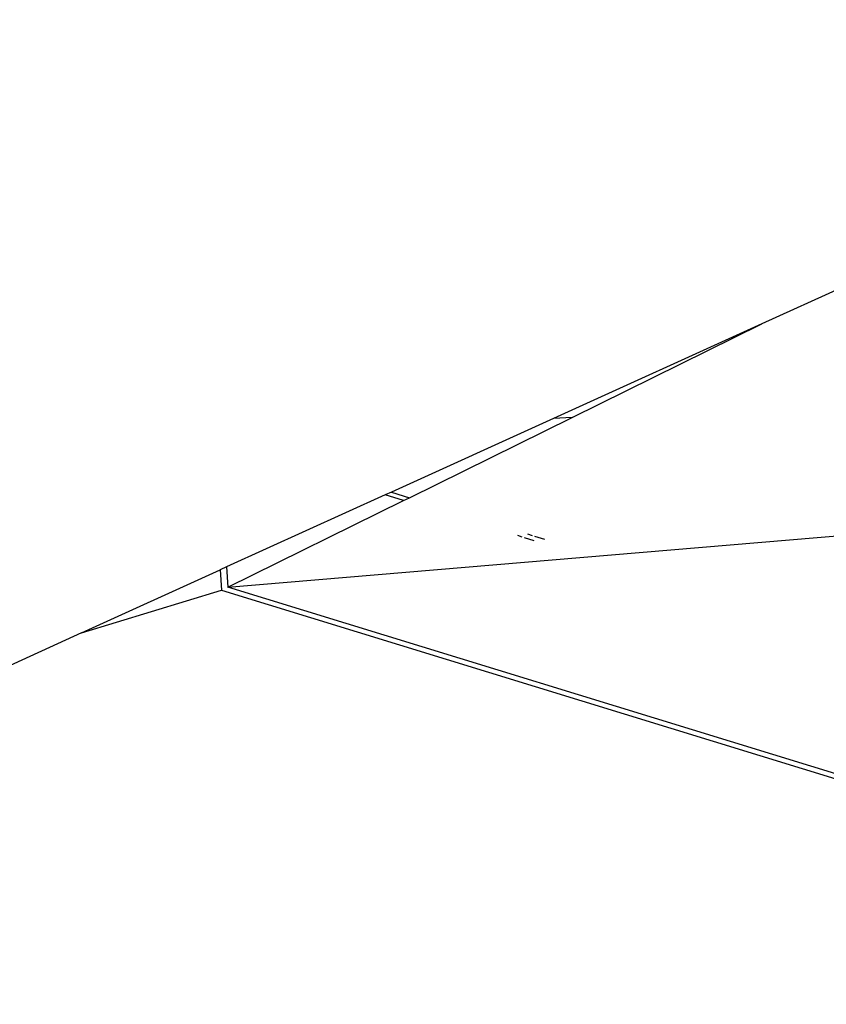
# Model space of a CAD drawing. Units: millimetres. Extents: x -173 to 1578, y 76 to 1107.
# Drawn here: x 664 to 665, y 553 to 555 of the extents above; entities that cross this region are included whole.
import ezdxf

# ---------------------------------------------------------------- set-up
doc = ezdxf.new("R2010")
doc.units = ezdxf.units.MM
doc.header["$LTSCALE"] = 45
doc.header["$PDSIZE"] = -1
doc.layers.add('VP-DIM', color=7, linetype='Continuous')
doc.layers.add('VP-EQ', color=7, linetype='Continuous', true_color=0x8a3492)
doc.dimstyles.get("Standard").update_dxf_attribs({"dimtxt": 14, "dimasz": 15, "dimexe": 20, "dimexo": 50, "dimgap": 20, "dimtad": 0, "dimdec": 0, "dimzin": 0, "dimdsep": 46, "dimtxsty": 'Standard', "dimcen": -0.001, "dimadec": 0, "dimazin": 0, "dimtfac": 1, "dimtdec": 4, "dimtofl": 0, "dimtmove": 0, "dimatfit": 3, "dimfxl": 70, "dimfxlon": 1, "dimtolj": 1, "dimtzin": 0, "dimarcsym": 0})

# ---------------------------------------------------------------- blocks, each defined once
blk = doc.blocks.new('*D1163')
at = {"layer": 'Defpoints', "color": 0}
for p in [(1197.8343, 1008.596), (1197.8343, 732.3021), (297.0056, 509.6206)]:
    blk.add_point(p, dxfattribs=at)
at = {"layer": 'VP-DIM', "color": 0, "lineweight": -2}
for p, q in [((297.0056, 938.596), (297.0056, 1028.596)), ((1197.8343, 938.596), (1197.8343, 1028.596)), ((312.0056, 1008.596), (697.7021, 1008.596)), ((1182.8343, 1008.596), (772.7021, 1008.596))]:
    blk.add_line(p, q, dxfattribs=at)
at = {"layer": 'VP-DIM', "color": 0}
for points in [[(312.0056, 1011.096), (312.0056, 1006.096), (297.0056, 1008.596)], [(1182.8343, 1006.096), (1182.8343, 1011.096), (1197.8343, 1008.596)]]:
    blk.add_solid(points, dxfattribs=at)
at = {"layer": 'VP-DIM', "color": 0, "insert": (735.2021, 1008.596), "char_height": 14, "attachment_point": 5}
blk.add_mtext('\\A1;905', dxfattribs=at)
blk = doc.blocks.new('*D1165')
at = {"layer": 'Defpoints', "color": 0}
for p in [(94.9201, 1087.143), (94.9201, 483.6076), (1349.9198, 483.6076)]:
    blk.add_point(p, dxfattribs=at)
at = {"layer": 'VP-DIM', "color": 0, "lineweight": -2}
for p, q in [((94.9201, 1017.143), (94.9201, 1107.143)), ((1349.9198, 1017.143), (1349.9198, 1107.143)), ((109.9201, 1087.143), (679.0866, 1087.143)), ((1334.9198, 1087.143), (765.7533, 1087.143))]:
    blk.add_line(p, q, dxfattribs=at)
at = {"layer": 'VP-DIM', "color": 0}
for points in [[(109.9201, 1089.643), (109.9201, 1084.643), (94.9201, 1087.143)], [(1334.9198, 1084.643), (1334.9198, 1089.643), (1349.9198, 1087.143)]]:
    blk.add_solid(points, dxfattribs=at)
at = {"layer": 'VP-DIM', "color": 0, "insert": (722.42, 1087.143), "char_height": 14, "attachment_point": 5}
blk.add_mtext('\\A1;1255', dxfattribs=at)
blk = doc.blocks.new('2902_')
at = {"color": 0}
for p, q in [((-82.4166, 70.4623), (-82.5514, 70.4012)), ((-82.5514, 70.4012), (-82.8988, 70.2435)), ((-82.8673, 70.2454), (-82.5514, 70.4012)), ((-82.8988, 70.2435), (-83.1687, 70.121)), ((-83.1385, 70.1118), (-82.8673, 70.2454)), ((-82.8673, 70.2454), (-82.8988, 70.2435)), ((-83.1791, 70.1163), (-83.4433, 69.9964)), ((-83.4412, 69.9626), (-83.1484, 70.1069)), ((-83.1687, 70.121), (-83.1791, 70.1163)), ((-83.1484, 70.1069), (-83.1791, 70.1163)), ((-83.1687, 70.121), (-83.1385, 70.1118)), ((-83.1484, 70.1069), (-83.1385, 70.1118)), ((-83.4412, 69.9626), (-82.0929, 70.0768)), ((-82.9507, 70.0462), (-82.9583, 70.0486)), ((-82.9309, 70.0402), (-82.947, 70.0451)), ((-82.9421, 70.0514), (-82.9342, 70.049)), ((-82.9305, 70.0479), (-82.9138, 70.0428)), ((-83.6849, 69.8868), (-83.4538, 69.9917)), ((-83.4433, 69.9964), (-83.4538, 69.9917)), ((-83.4538, 69.9917), (-83.4517, 69.9579)), ((-83.4433, 69.9964), (-83.4412, 69.9626)), ((-83.6849, 69.8868), (-83.4517, 69.9579)), ((-83.4517, 69.9579), (-68.9474, 65.5053)), ((-68.9456, 65.5127), (-83.4412, 69.9626)), ((-83.6849, 69.8868), (-84.7948, 69.3831))]:
    blk.add_line(p, q, dxfattribs=at)
blk = doc.blocks.new('2902_2D')
at = {"layer": 'VP-EQ', "color": 0}
blk.add_blockref('2902_', (1034.6808, 767.2212), dxfattribs=at)

msp = doc.modelspace()

# ---------------------------------------------------------------- block references
at = {"layer": 'VP-EQ', "color": 0}
msp.add_blockref('2902_2D', (-287.2608, -283.578), dxfattribs=at)

# ---------------------------------------------------------------- dimensions: what is measured, and where the dimension line sits
at = {"layer": 'VP-DIM', "color": 0}
dim = msp.add_linear_dim(base=(94.9201, 1087.143), p1=(1349.9198, 483.6076), p2=(94.9201, 483.6076), dimstyle='Standard', dxfattribs=at)
dim.commit()
dim.dimension.update_dxf_attribs({"geometry": '*D1165', "text_midpoint": (722.42, 1087.143)})
dim = msp.add_linear_dim(base=(1197.8343, 1008.596), p1=(297.0056, 509.6206), p2=(1197.8343, 732.3021), text='905', dimstyle='Standard', dxfattribs=at)
dim.commit()
dim.dimension.update_dxf_attribs({"geometry": '*D1163', "text_midpoint": (735.2021, 1008.596), "dimtype": 160})

doc.saveas('drawing.dxf')
